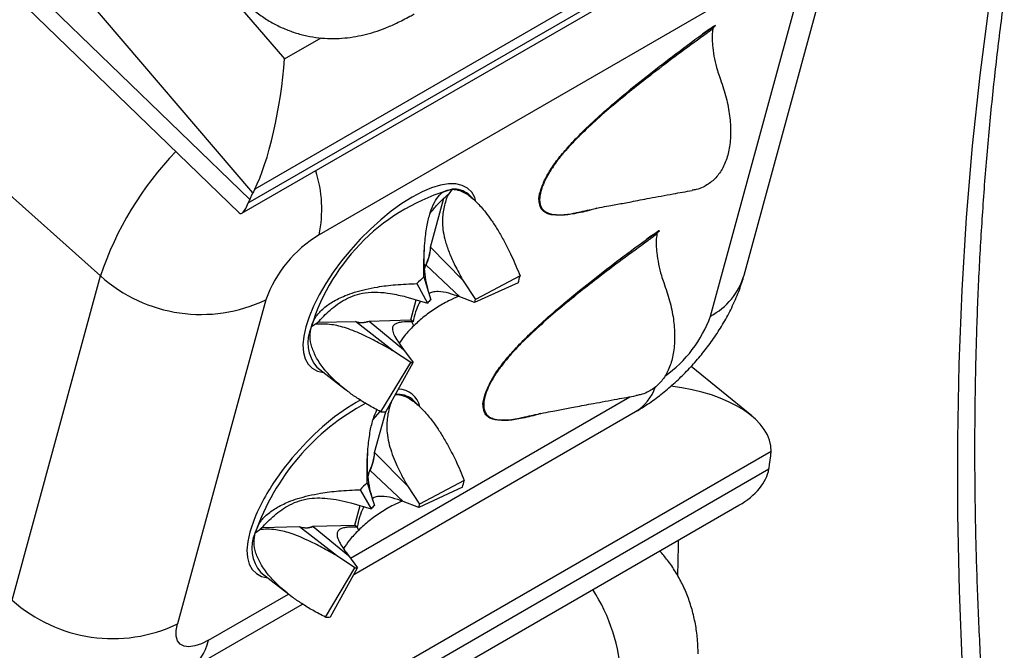
# Model space of a CAD drawing. Units: millimetres. Extents: x 0 to 420, y 0 to 297.
# Drawn here: x 35 to 41, y 83 to 87 of the extents above; entities that cross this region are included whole.
import ezdxf

# ---------------------------------------------------------------- set-up
doc = ezdxf.new("R2010")
doc.units = ezdxf.units.MM

msp = doc.modelspace()

# ---------------------------------------------------------------- linework, layer by layer
at = {"color": 7, "linetype": 'Continuous', "lineweight": 25}
for p, q in [((40.7998, 88.6118), (36.3823, 86.0616)), ((36.3419, 85.9748), (40.7594, 88.525)), ((36.302, 85.9094), (40.6481, 88.4184)), ((39.4666, 85.5202), (40.0235, 87.5624)), ((34.6444, 87.4988), (36.2841, 85.9116)), ((39.6161, 87.4057), (36.7877, 85.7729)), ((39.2547, 85.2614), (39.8116, 87.3035)), ((39.2045, 87.0389), (39.2859, 87.0929)), ((39.2859, 87.0929), (39.2821, 87.0916)), ((35.4108, 85.5146), (34.3874, 86.427)), ((36.3512, 85.9962), (36.3711, 86.0391)), ((37.6277, 86.0616), (37.5957, 86.018)), ((37.5989, 86.0274), (37.5957, 86.018)), ((37.7861, 85.9742), (37.7386, 86.0222)), ((37.491, 85.6952), (37.5754, 86.0046)), ((38.8518, 85.7455), (38.9331, 85.7995)), ((38.9331, 85.7995), (38.9294, 85.7982)), ((37.491, 85.6952), (37.4924, 85.6938)), ((37.4924, 85.6938), (37.6926, 85.4909)), ((37.454, 85.5594), (37.4608, 85.5843)), ((37.4622, 85.583), (37.4608, 85.5843)), ((37.6758, 85.3823), (37.4622, 85.583)), ((34.8539, 83.4724), (35.4108, 85.5146)), ((37.4048, 85.4665), (37.4713, 85.3442)), ((37.4493, 85.5099), (37.492, 85.3644)), ((37.6926, 85.4909), (37.7734, 85.3668)), ((38.0428, 85.4721), (37.7678, 85.3468)), ((38.055, 85.5152), (37.7734, 85.3668)), ((36.4529, 85.3646), (35.896, 83.3224)), ((37.3357, 85.3836), (37.4713, 85.3442)), ((37.3662, 85.2374), (37.4009, 85.3646)), ((37.7678, 85.3468), (37.6758, 85.3824)), ((36.7396, 85.1955), (36.7778, 85.2205)), ((36.7681, 85.21), (36.7778, 85.2205)), ((36.7799, 85.2226), (37.0168, 85.2286)), ((37.0184, 85.2274), (37.0168, 85.2286)), ((37.2561, 85.0414), (37.0184, 85.2274)), ((37.1015, 85.2307), (37.3662, 85.2374)), ((37.1015, 85.2307), (37.103, 85.2295)), ((37.103, 85.2295), (37.3203, 85.0521)), ((37.3802, 85.2255), (37.3662, 85.2374)), ((37.3849, 85.2012), (37.3721, 85.2257)), ((37.3802, 85.2255), (37.3721, 85.2257)), ((37.3654, 84.969), (37.2561, 85.0414)), ((37.3203, 85.0521), (37.3804, 84.9691)), ((37.1769, 84.659), (37.3654, 84.969)), ((37.2092, 84.6593), (37.3804, 84.9691)), ((36.774, 84.9401), (36.9541, 84.7987)), ((39.5147, 84.6324), (39.1327, 84.9446)), ((37.4363, 84.6778), (37.3859, 84.7288)), ((37.0069, 83.6342), (38.7832, 84.6597)), ((37.129, 84.611), (37.1721, 84.6616)), ((37.1383, 84.4018), (37.2085, 84.6592)), ((39.637, 84.4092), (35.2195, 81.8591)), ((37.1383, 84.4018), (37.1397, 84.4004)), ((37.1397, 84.4004), (37.3449, 84.1925)), ((39.6279, 84.3271), (39.6346, 84.3817)), ((35.206, 81.7483), (39.6235, 84.2985)), ((37.0967, 84.2493), (37.1081, 84.2909)), ((37.1095, 84.2896), (37.1081, 84.2909)), ((37.318, 84.0937), (37.1095, 84.2896)), ((37.7035, 84.2269), (37.4213, 84.0758)), ((37.0467, 84.1677), (37.1161, 84.0483)), ((37.0911, 84.2114), (37.1367, 84.0686)), ((37.3449, 84.1925), (37.4213, 84.0758)), ((37.6918, 84.1841), (37.4158, 84.0559)), ((37.4158, 84.0559), (37.318, 84.0938)), ((35.1943, 81.6222), (39.4342, 84.0699)), ((36.9885, 84.0854), (37.1161, 84.0483)), ((37.0135, 83.944), (37.0474, 84.0683)), ((36.3853, 83.8967), (36.4153, 83.9166)), ((36.428, 83.9292), (36.6641, 83.9352)), ((36.6657, 83.934), (36.6641, 83.9352)), ((36.8977, 83.7524), (36.6657, 83.934)), ((36.7488, 83.9373), (37.0135, 83.944)), ((36.7488, 83.9373), (36.7502, 83.9361)), ((36.7502, 83.9361), (36.973, 83.7543)), ((37.0274, 83.9321), (37.0135, 83.944)), ((37.0378, 83.9133), (37.0274, 83.9321)), ((37.0144, 83.6755), (36.8977, 83.7524)), ((36.973, 83.7543), (37.0296, 83.6759)), ((36.8279, 83.3654), (37.0144, 83.6755)), ((36.8606, 83.3662), (37.0296, 83.6759)), ((36.4213, 83.6467), (36.5967, 83.509)), ((35.9547, 83.0268), (36.6835, 83.4475))]:
    msp.add_line(p, q, dxfattribs=at)
at = {"color": 8, "linetype": 'Continuous', "lineweight": 25}
for p, q in [((35.33, 88.3342), (36.5708, 86.8822)), ((36.3711, 86.0391), (34.8307, 87.8417)), ((34.6939, 87.6004), (36.3512, 85.9962)), ((36.5708, 86.8822), (36.8009, 87.0151)), ((38.2681, 85.8998), (38.251, 85.9008)), ((36.9859, 83.7365), (38.7474, 84.7534)), ((37.9154, 84.6064), (37.8983, 84.6074)), ((36.0915, 83.2202), (36.5946, 83.5106))]:
    msp.add_line(p, q, dxfattribs=at)
at = {"color": 8, "linetype": 'Continuous', "lineweight": 25, "flags": 128}
for points in [[(40.8433, 83.0431), (40.8236, 83.5302), (40.8134, 84.0121), (40.813, 84.4886), (40.8221, 84.9594), (40.841, 85.4243), (40.8694, 85.8829), (40.9074, 86.3352), (40.9551, 86.7807), (41.0123, 87.2193), (41.079, 87.6507), (41.1552, 88.0747), (41.2409, 88.4911), (41.336, 88.8996), (41.4405, 89.3), (41.5542, 89.6921), (41.6772, 90.0757), (41.8094, 90.4505), (41.8705, 90.613)], [(37.7768, 85.9836), (37.7689, 86.0088), (37.7502, 86.0424), (37.7239, 86.0681), (37.6905, 86.0856), (37.6505, 86.0945), (37.6044, 86.0948), (37.5529, 86.0864), (37.4968, 86.0694), (37.4368, 86.0442), (37.3739, 86.011), (37.3089, 85.9704), (37.2429, 85.9229), (37.1768, 85.8692), (37.1115, 85.8102), (37.048, 85.7467), (36.9872, 85.6796), (36.93, 85.6098), (36.8773, 85.5385), (36.8298, 85.4666), (36.7882, 85.3952), (36.7531, 85.3254), (36.725, 85.2581), (36.7043, 85.1943)], [(36.7043, 85.1943), (36.6914, 85.135), (36.6864, 85.081), (36.6894, 85.0331), (36.7004, 84.9921), (36.7191, 84.9584), (36.7454, 84.9327), (36.7788, 84.9153), (36.8167, 84.9066)], [(36.3516, 83.9009), (36.3387, 83.8416), (36.3337, 83.7876), (36.3367, 83.7397), (36.3477, 83.6987), (36.3664, 83.6651), (36.3927, 83.6393), (36.4261, 83.6219), (36.464, 83.6132)], [(39.0519, 83.8492), (39.0511, 83.8172), (39.0472, 83.623)]]:
    msp.add_lwpolyline(points, dxfattribs=at)
at = {"color": 7, "linetype": 'Continuous', "lineweight": 25, "flags": 128}
for points in [[(37.7285, 86.0313), (37.7369, 86.0239), (37.7386, 86.0222)], [(37.3751, 84.7385), (37.3818, 84.7327), (37.3859, 84.7288)], [(36.0915, 83.2202), (36.0465, 83.1975), (36.005, 83.1832), (35.9682, 83.1779), (35.9373, 83.1815), (35.9132, 83.1941), (35.8967, 83.2153), (35.8881, 83.2443), (35.8879, 83.2804), (35.896, 83.3224)]]:
    msp.add_lwpolyline(points, dxfattribs=at)
at = {"color": 8, "linetype": 'Continuous', "lineweight": 25}
for centre, radius, start, end in [((37.3755, 84.8621), 2.0702, 136.07047, 161.62754), ((36.032, 85.9368), 0.7732, 347.76126, 18.15211), ((37.6367, 85.9085), 0.1533, 53.22365, 93.33349), ((39.0523, 85.6431), 0.4321, 297.9323, 343.47598), ((38.5175, 85.5241), 0.7826, 305.13055, 340.38154), ((36.9547, 85.0945), 0.2377, 154.84783, 220.50984), ((37.2854, 84.66), 0.1419, 12.26828, 88.8567), ((38.628, 84.9115), 0.2958, 301.63337, 340.76796), ((37.785, 83.4071), 1.4828, 118.23201, 160.71992), ((37.6445, 83.6425), 1.2426, 118.50093, 130.6418), ((37.2828, 84.6123), 0.1563, 53.84827, 94.37203), ((37.3924, 83.5867), 1.0871, 147.15691, 163.20297), ((36.5973, 83.7996), 0.2332, 155.38058, 220.98), ((37.5753, 82.9329), 1.117, 2.48026, 32.83521), ((35.7962, 83.2841), 0.3021, 301.45589, 347.79425)]:
    msp.add_arc(centre, radius, start, end, dxfattribs=at)
at = {"color": 7, "linetype": 'Continuous', "lineweight": 25}
for centre, radius, start, end in [((37.9755, 84.8165), 1.2927, 105.60369, 162.95016), ((37.1879, 85.1034), 0.78, 120.8691, 160.43867), ((37.1919, 85.7172), 0.2999, 333.69602, 355.79583), ((37.1934, 85.7158), 0.2998, 333.70343, 355.78842), ((36.0446, 86.2227), 0.9503, 228.1677, 295.44564), ((38.5867, 84.2989), 1.6614, 133.2048, 135.34905), ((37.4508, 85.6625), 0.6219, 342.17591, 346.30497), ((38.0205, 84.8016), 0.772, 133.2048, 135.34905), ((37.4927, 85.4353), 0.289, 342.17591, 346.30497), ((37.0563, 85.3445), 0.1225, 251.2218, 291.67788), ((37.0578, 85.3433), 0.1224, 251.23517, 291.6645), ((37.3719, 85.0776), 0.1088, 266.53853, 274.45977), ((37.191, 84.8927), 0.2342, 266.53853, 274.45977), ((37.9835, 83.2256), 1.7797, 130.18043, 147.70984), ((36.8392, 84.4238), 0.2999, 333.69602, 355.79583), ((36.8407, 84.4224), 0.2998, 333.70343, 355.78842), ((37.1139, 84.3647), 0.6055, 342.64424, 346.84762), ((38.2393, 83.0001), 1.669, 133.46787, 135.60562), ((37.6702, 83.5057), 0.7756, 133.46787, 135.60562), ((37.1473, 84.1398), 0.2814, 342.64424, 346.84762), ((36.7036, 84.0511), 0.1225, 251.2218, 291.67788), ((36.7051, 84.0499), 0.1224, 251.23517, 291.6645), ((37.0192, 83.7879), 0.1125, 267.57698, 275.32269), ((35.4872, 84.1769), 0.9473, 228.04806, 295.56528), ((36.8382, 83.6073), 0.2422, 267.57698, 275.32269)]:
    msp.add_arc(centre, radius, start, end, dxfattribs=at)
for centre, major_axis, ratio, start_param, end_param in [((36.4093, 86.6122), (0.1086, 0.6323), 0.198896, 3.690673, 5.187402), ((36.7247, 86.2432), (0.3647, 0.3428), 0.307005, 2.414105, 2.488173), ((36.3689, 86.5254), (0.0763, 0.6182), 0.138806, 3.037254, 3.63113), ((36.7047, 86.2003), (0.3647, 0.3428), 0.307005, 2.488173, 2.562241), ((38.9339, 84.4614), (0.7028, -0.057), 0.515494, 0.013286, 1.510015), ((39.281, 84.1776), (0.2943, 0.405), 0.497169, 5.552918, 5.626985), ((38.9204, 84.3506), (0.7068, -0.017), 0.560718, 5.539631, 6.194095), ((39.2743, 84.123), (0.2943, 0.405), 0.497169, 5.47885, 5.552918)]:
    msp.add_ellipse(centre, major_axis=major_axis, ratio=ratio, start_param=start_param, end_param=end_param, dxfattribs=at)
for points, knots in [([(58.3015, 53.9405), (58.2487, 53.972), (58.0799, 54.0724), (57.7953, 54.2503), (57.4478, 54.4737), (57.1007, 54.7053), (56.754, 54.9444), (56.4079, 55.1911), (56.0626, 55.4453), (55.7182, 55.7068), (55.3748, 55.9755), (55.0326, 56.2514), (54.6917, 56.5344), (54.3523, 56.8243), (54.0144, 57.121), (53.6783, 57.4244), (53.344, 57.7344), (53.0117, 58.0509), (52.6815, 58.3737), (52.3536, 58.7028), (52.028, 59.0379), (51.705, 59.379), (51.3847, 59.726), (51.0671, 60.0786), (50.7524, 60.4367), (50.4408, 60.8003), (50.1323, 61.1691), (49.8271, 61.5431), (49.5253, 61.922), (49.227, 62.3058), (48.9324, 62.6942), (48.6415, 63.0871), (48.3545, 63.4844), (48.0716, 63.8859), (47.7927, 64.2915), (47.518, 64.7009), (47.2477, 65.114), (46.9817, 65.5307), (46.7204, 65.9508), (46.4637, 66.3742), (46.2117, 66.8006), (45.9646, 67.2298), (45.7224, 67.6618), (45.4852, 68.0964), (45.2532, 68.5333), (45.0265, 68.9724), (44.805, 69.4135), (44.589, 69.8565), (44.3784, 70.3012), (44.1734, 70.7473), (43.9741, 71.1948), (43.7805, 71.6434), (43.5927, 72.093), (43.4108, 72.5434), (43.2348, 72.9944), (43.0649, 73.4458), (42.901, 73.8974), (42.7433, 74.3491), (42.5919, 74.8007), (42.4467, 75.252), (42.3078, 75.7028), (42.1753, 76.1529), (42.0492, 76.6023), (41.9296, 77.0506), (41.8166, 77.4977), (41.7101, 77.9434), (41.6102, 78.3876), (41.5169, 78.8301), (41.4303, 79.2706), (41.3505, 79.7091), (41.2774, 80.1453), (41.211, 80.5791), (41.1514, 81.0103), (41.0986, 81.4388), (41.0527, 81.8642), (41.0136, 82.2866), (40.9813, 82.7057), (40.9559, 83.1213), (40.9373, 83.5333), (40.9257, 83.9416), (40.9208, 84.3459), (40.9229, 84.7461), (40.9317, 85.1421), (40.9475, 85.5336), (40.97, 85.9206), (40.9994, 86.3029), (41.0356, 86.6803), (41.0785, 87.0527), (41.1282, 87.42), (41.1847, 87.7819), (41.2478, 88.1384), (41.3176, 88.4894), (41.3941, 88.8347), (41.4771, 89.1741), (41.5668, 89.5076), (41.663, 89.835), (41.7655, 90.1563), (41.875, 90.4707), (41.959, 90.6992), (42.0083, 90.8207), (42.0169, 90.8418)], [0, 0, 0, 0, 0.00471, 0.015045, 0.02538, 0.035716, 0.046053, 0.05639, 0.066728, 0.077067, 0.087406, 0.097747, 0.108088, 0.11843, 0.128773, 0.139116, 0.14946, 0.159806, 0.170151, 0.180498, 0.190845, 0.201193, 0.211542, 0.221891, 0.232241, 0.242591, 0.252942, 0.263294, 0.273646, 0.283998, 0.294351, 0.304704, 0.315057, 0.325411, 0.335765, 0.34612, 0.356474, 0.366829, 0.377184, 0.387539, 0.397894, 0.408249, 0.418604, 0.428959, 0.439313, 0.449668, 0.460023, 0.470377, 0.480731, 0.491085, 0.501439, 0.511792, 0.522145, 0.532498, 0.54285, 0.553202, 0.563553, 0.573904, 0.584254, 0.594603, 0.604952, 0.6153, 0.625648, 0.635994, 0.64634, 0.656686, 0.66703, 0.677374, 0.687717, 0.698059, 0.7084, 0.71874, 0.72908, 0.739418, 0.749756, 0.760093, 0.770429, 0.780764, 0.791099, 0.801433, 0.811766, 0.822099, 0.832431, 0.842763, 0.853094, 0.863426, 0.873757, 0.884089, 0.894421, 0.904753, 0.915087, 0.925421, 0.935757, 0.946095, 0.956435, 0.966777, 0.977123, 0.987471, 0.997824, 1, 1, 1, 1]), ([(49.6497, 49.7808), (49.5888, 49.8203), (49.4121, 49.9349), (49.1199, 50.1306), (48.7733, 50.3702), (48.4272, 50.6175), (48.082, 50.8722), (47.7377, 51.1342), (47.3944, 51.4035), (47.0523, 51.6799), (46.7115, 51.9634), (46.3721, 52.2538), (46.0344, 52.551), (45.6984, 52.855), (45.3642, 53.1655), (45.0321, 53.4824), (44.7021, 53.8057), (44.3743, 54.1352), (44.049, 54.4708), (43.7262, 54.8123), (43.406, 55.1597), (43.0886, 55.5127), (42.7742, 55.8713), (42.4628, 56.2353), (42.1545, 56.6045), (41.8496, 56.9788), (41.548, 57.3581), (41.25, 57.7422), (40.9557, 58.131), (40.6651, 58.5242), (40.3784, 58.9218), (40.0957, 59.3236), (39.8171, 59.7295), (39.5428, 60.1392), (39.2728, 60.5526), (39.0072, 60.9696), (38.7462, 61.3899), (38.4898, 61.8135), (38.2382, 62.2401), (37.9914, 62.6696), (37.7496, 63.1018), (37.5129, 63.5365), (37.2812, 63.9736), (37.0549, 64.4128), (36.8338, 64.8541), (36.6182, 65.2972), (36.408, 65.742), (36.2034, 66.1883), (36.0045, 66.6359), (35.8114, 67.0846), (35.624, 67.5342), (35.4425, 67.9846), (35.267, 68.4356), (35.0975, 68.887), (34.9341, 69.3387), (34.7769, 69.7904), (34.6259, 70.242), (34.4812, 70.6932), (34.3427, 71.144), (34.2107, 71.5941), (34.0851, 72.0434), (33.966, 72.4916), (33.8535, 72.9386), (33.7474, 73.3842), (33.648, 73.8283), (33.5553, 74.2706), (33.4692, 74.711), (33.3899, 75.1494), (33.3172, 75.5854), (33.2514, 76.019), (33.1923, 76.45), (33.14, 76.8782), (33.0946, 77.3035), (33.056, 77.7256), (33.0242, 78.1444), (32.9993, 78.5598), (32.9813, 78.9715), (32.9701, 79.3795), (32.9658, 79.7835), (32.9683, 80.1834), (32.9777, 80.579), (32.994, 80.9703), (33.017, 81.3569), (33.0469, 81.7388), (33.0836, 82.1159), (33.127, 82.4879), (33.1772, 82.8548), (33.2342, 83.2163), (33.2978, 83.5724), (33.3681, 83.923), (33.4451, 84.2678), (33.5286, 84.6068), (33.6187, 84.9399), (33.7154, 85.2668), (33.8185, 85.5875), (33.9281, 85.902), (34.0441, 86.2099), (34.1665, 86.5114), (34.2951, 86.8061), (34.4301, 87.0941), (34.5712, 87.3753), (34.7186, 87.6495), (34.872, 87.9166), (35.0315, 88.1765), (35.1971, 88.4292), (35.3686, 88.6746), (35.546, 88.9125), (35.7293, 89.1429), (35.9184, 89.3656), (36.1132, 89.5807), (36.3137, 89.7879), (36.5198, 89.9873), (36.7315, 90.1787), (36.9486, 90.3622), (37.1713, 90.537), (37.3529, 90.6719), (37.462, 90.7455), (37.4932, 90.7665)], [0, 0, 0, 0, 0.0046038, 0.0133617, 0.0221202, 0.0308794, 0.0396392, 0.0483996, 0.0571607, 0.0659225, 0.0746849, 0.083448, 0.0922118, 0.1009763, 0.1097414, 0.1185072, 0.1272737, 0.1360407, 0.1448083, 0.1535765, 0.1623453, 0.1711146, 0.1798844, 0.1886547, 0.1974254, 0.2061966, 0.2149682, 0.2237401, 0.2325124, 0.241285, 0.2500579, 0.258831, 0.2676044, 0.276378, 0.2851517, 0.2939256, 0.3026996, 0.3114737, 0.3202478, 0.329022, 0.3377962, 0.3465703, 0.3553443, 0.3641182, 0.372892, 0.3816657, 0.3904391, 0.3992124, 0.4079853, 0.416758, 0.4255304, 0.4343025, 0.4430741, 0.4518454, 0.4606163, 0.4693867, 0.4781566, 0.486926, 0.4956949, 0.5044632, 0.513231, 0.5219981, 0.5307646, 0.5395305, 0.5482957, 0.5570602, 0.565824, 0.5745871, 0.5833494, 0.5921111, 0.600872, 0.6096321, 0.6183916, 0.6271503, 0.6359084, 0.6446658, 0.6534225, 0.6621787, 0.6709343, 0.6796895, 0.6884443, 0.6971987, 0.705953, 0.7147072, 0.7234614, 0.7322157, 0.7409704, 0.7497256, 0.7584815, 0.7672384, 0.7759965, 0.7847562, 0.7935177, 0.8022813, 0.8110475, 0.8198166, 0.8285891, 0.8373654, 0.846146, 0.8549313, 0.8637218, 0.872518, 0.8813204, 0.8901294, 0.8989454, 0.9077688, 0.9165999, 0.925439, 0.9342862, 0.9431415, 0.9520048, 0.9608759, 0.9697545, 0.9786399, 0.9875316, 0.9964288, 1, 1, 1, 1]), ([(30.1172, 87.5822), (30.0947, 87.5217), (30.0298, 87.3473), (29.9277, 87.0542), (29.813, 86.7007), (29.7052, 86.341), (29.6042, 85.9752), (29.5101, 85.6036), (29.423, 85.2262), (29.3427, 84.8432), (29.2694, 84.4547), (29.2031, 84.0609), (29.1438, 83.6618), (29.0915, 83.2577), (29.0463, 82.8487), (29.0081, 82.4349), (28.9769, 82.0165), (28.9528, 81.5936), (28.9358, 81.1664), (28.9258, 80.735), (28.9229, 80.2996), (28.927, 79.8603), (28.9382, 79.4173), (28.9564, 78.9707), (28.9817, 78.5207), (29.014, 78.0675), (29.0533, 77.6111), (29.0995, 77.1518), (29.1527, 76.6897), (29.2129, 76.2249), (29.2799, 75.7576), (29.3539, 75.2881), (29.4347, 74.8164), (29.5223, 74.3426), (29.6168, 73.867), (29.718, 73.3898), (29.8259, 72.911), (29.9404, 72.4309), (30.0617, 71.9495), (30.1895, 71.4672), (30.3239, 70.9839), (30.4647, 70.5), (30.612, 70.0155), (30.7657, 69.5306), (30.9258, 69.0455), (31.0921, 68.5604), (31.2647, 68.0754), (31.4435, 67.5906), (31.6283, 67.1063), (31.8192, 66.6226), (32.0161, 66.1396), (32.2188, 65.6576), (32.4274, 65.1767), (32.6418, 64.697), (32.8619, 64.2188), (33.0876, 63.7421), (33.3188, 63.2672), (33.5555, 62.7941), (33.7976, 62.3232), (34.0449, 61.8544), (34.2975, 61.3881), (34.5552, 60.9242), (34.818, 60.4631), (35.0857, 60.0048), (35.3582, 59.5496), (35.6355, 59.0975), (35.9175, 58.6487), (36.2041, 58.2034), (36.4952, 57.7617), (36.7906, 57.3238), (37.0903, 56.8898), (37.3942, 56.4598), (37.7022, 56.0341), (38.0142, 55.6128), (38.33, 55.1959), (38.6496, 54.7837), (38.9728, 54.3763), (39.2996, 53.9738), (39.6298, 53.5764), (39.9634, 53.1841), (40.3002, 52.7972), (40.6401, 52.4158), (40.9701, 52.0536), (41.188, 51.8211), (41.2905, 51.7116)], [0, 0, 0, 0, 0.006502, 0.018763, 0.031028, 0.043298, 0.055574, 0.067853, 0.080137, 0.092424, 0.104714, 0.117007, 0.129301, 0.141598, 0.153895, 0.166194, 0.178493, 0.190793, 0.203094, 0.215394, 0.227694, 0.239994, 0.252293, 0.264592, 0.27689, 0.289187, 0.301483, 0.313779, 0.326074, 0.338367, 0.35066, 0.362951, 0.375242, 0.387532, 0.39982, 0.412108, 0.424394, 0.43668, 0.448964, 0.461248, 0.473531, 0.485813, 0.498094, 0.510374, 0.522653, 0.534932, 0.54721, 0.559487, 0.571763, 0.584039, 0.596315, 0.60859, 0.620864, 0.633138, 0.645412, 0.657685, 0.669958, 0.682231, 0.694503, 0.706775, 0.719047, 0.73132, 0.743592, 0.755864, 0.768136, 0.780408, 0.79268, 0.804952, 0.817225, 0.829497, 0.841771, 0.854044, 0.866318, 0.878592, 0.890866, 0.903141, 0.915417, 0.927693, 0.93997, 0.952248, 0.964526, 0.976805, 0.989084, 1, 1, 1, 1]), ([(36.2679, 87.3034), (36.2773, 87.2912), (36.3041, 87.2564), (36.356, 87.2063), (36.4213, 87.1537), (36.4907, 87.1098), (36.5627, 87.0741), (36.6364, 87.0465), (36.711, 87.0269), (36.7855, 87.0149), (36.8593, 87.0101), (36.9317, 87.0119), (37.0023, 87.0199), (37.0711, 87.0335), (37.1388, 87.0523), (37.2077, 87.0769), (37.2818, 87.1093), (37.3422, 87.1402), (37.3791, 87.1613), (37.3884, 87.1665)], [0, 0, 0, 0, 0.036033, 0.102974, 0.168413, 0.232476, 0.295259, 0.356839, 0.417284, 0.476665, 0.535074, 0.592649, 0.649633, 0.706523, 0.764341, 0.825135, 0.89274, 0.973119, 1, 1, 1, 1]), ([(39.2821, 87.0916), (39.2706, 87.0841), (39.2448, 87.067), (39.2189, 87.049), (39.2045, 87.0389)], [0, 0, 0, 0, 0.44404, 1, 1, 1, 1]), ([(39.2704, 87.0715), (39.2693, 87.0652), (39.2655, 87.0436), (39.2652, 87.0043), (39.2693, 86.9474), (39.2797, 86.8819), (39.2948, 86.8184), (39.3081, 86.7806), (39.3133, 86.766)], [0, 0, 0, 0, 0.0655275, 0.2244983, 0.3871833, 0.6155447, 0.8505447, 1, 1, 1, 1]), ([(39.2704, 87.0715), (39.2711, 87.0734), (39.2742, 87.0816), (39.2808, 87.088), (39.2859, 87.0929)], [0, 0, 0, 0, 0.223927, 1, 1, 1, 1]), ([(38.3717, 86.3432), (38.4011, 86.3741), (38.4655, 86.4415), (38.5755, 86.5422), (38.7046, 86.6533), (38.8537, 86.7738), (39.0226, 86.9046), (39.1416, 86.9925), (39.2045, 87.0389)], [0, 0, 0, 0, 0.111412, 0.243509, 0.397683, 0.574804, 0.775446, 1, 1, 1, 1]), ([(39.3133, 86.766), (39.3265, 86.728), (39.3533, 86.6509), (39.376, 86.5377), (39.3846, 86.4291), (39.3778, 86.3302), (39.356, 86.2419), (39.3199, 86.1692), (39.2708, 86.1116), (39.2177, 86.0773), (39.1726, 86.0599), (39.1482, 86.0562), (39.1394, 86.0549)], [0, 0, 0, 0, 0.110416, 0.223983, 0.334419, 0.448086, 0.558064, 0.671357, 0.77991, 0.891552, 0.961138, 1, 1, 1, 1]), ([(38.4312, 86.3992), (38.4296, 86.3976), (38.41, 86.3793), (38.3751, 86.3418), (38.3265, 86.2876), (38.2825, 86.232), (38.2432, 86.1745), (38.2127, 86.1198), (38.1907, 86.0686), (38.1842, 86.0398), (38.1809, 86.0252)], [0, 0, 0, 0, 0.013604, 0.164003, 0.305905, 0.450155, 0.592022, 0.738912, 0.867013, 1, 1, 1, 1]), ([(38.176, 85.9823), (38.1754, 85.9845), (38.1709, 86.0011), (38.1807, 86.0473), (38.2024, 86.1053), (38.2293, 86.1556), (38.2601, 86.2055), (38.3068, 86.2697), (38.3494, 86.3179), (38.3717, 86.3432)], [0, 0, 0, 0, 0.02984, 0.22189, 0.415409, 0.51216, 0.611222, 0.796247, 1, 1, 1, 1]), ([(37.4493, 85.5099), (37.4489, 85.5388), (37.448, 85.5939), (37.4505, 85.67), (37.4563, 85.751), (37.4676, 85.8334), (37.4871, 85.9142), (37.5128, 85.9783), (37.5451, 86.0254), (37.583, 86.0556), (37.613, 86.0596), (37.6277, 86.0616)], [0, 0, 0, 0, 0.10904, 0.208426, 0.29817, 0.438009, 0.562533, 0.682832, 0.792608, 0.898274, 1, 1, 1, 1]), ([(37.4876, 85.9089), (37.5027, 85.9278), (37.5365, 85.97), (37.5767, 86.007), (37.5989, 86.0274)], [0, 0, 0, 0, 0.44777, 1, 1, 1, 1]), ([(37.5957, 86.018), (37.5878, 85.9928), (37.572, 85.9417), (37.5634, 85.8649), (37.5697, 85.7922), (37.5844, 85.7269), (37.6099, 85.6555), (37.6466, 85.575), (37.6762, 85.5209), (37.6926, 85.4909)], [0, 0, 0, 0, 0.1819318, 0.3682023, 0.4713428, 0.5783728, 0.7059099, 0.8370635, 1, 1, 1, 1]), ([(37.6277, 86.0616), (37.6434, 86.0599), (37.6752, 86.0564), (37.7275, 86.027), (37.7823, 85.9807), (37.8313, 85.925), (37.8747, 85.8661), (37.9125, 85.808), (37.9558, 85.7329), (38.0052, 85.6356), (38.0376, 85.5573), (38.055, 85.5152)], [0, 0, 0, 0, 0.1017176, 0.2073856, 0.3171467, 0.4374543, 0.5188226, 0.6069126, 0.7019134, 0.8400955, 1, 1, 1, 1]), ([(38.3994, 85.9109), (38.4341, 85.9189), (38.4928, 85.9324), (38.5692, 85.9483), (38.6263, 85.9591), (38.6801, 85.9684), (38.7618, 85.9842), (38.8785, 86.0064), (39.0074, 86.0302), (39.0995, 86.0467), (39.1396, 86.0539)], [0, 0, 0, 0, 0.129521, 0.219008, 0.294409, 0.363071, 0.490093, 0.650615, 0.847921, 1, 1, 1, 1]), ([(38.2262, 85.9142), (38.2356, 85.9105), (38.255, 85.9029), (38.3047, 85.8993), (38.364, 85.9035), (38.4142, 85.9144), (38.4333, 85.9186)], [0, 0, 0, 0, 0.176183, 0.365079, 0.758507, 1, 1, 1, 1]), ([(38.5364, 85.9412), (38.5253, 85.9378), (38.4774, 85.9231), (38.4025, 85.9072), (38.3224, 85.8946), (38.2831, 85.8984), (38.2681, 85.8998)], [0, 0, 0, 0, 0.112444, 0.484819, 0.803874, 1, 1, 1, 1]), ([(38.9294, 85.7982), (38.9179, 85.7907), (38.8921, 85.7737), (38.8662, 85.7556), (38.8518, 85.7455)], [0, 0, 0, 0, 0.44404, 1, 1, 1, 1]), ([(38.9177, 85.7781), (38.9166, 85.7718), (38.9128, 85.7502), (38.9125, 85.7109), (38.9166, 85.654), (38.927, 85.5885), (38.942, 85.525), (38.9554, 85.4872), (38.9606, 85.4726)], [0, 0, 0, 0, 0.065528, 0.224498, 0.387183, 0.615545, 0.850545, 1, 1, 1, 1]), ([(38.9177, 85.7781), (38.9184, 85.78), (38.9215, 85.7882), (38.928, 85.7946), (38.9331, 85.7995)], [0, 0, 0, 0, 0.2239267, 1, 1, 1, 1]), ([(38.019, 85.0498), (38.0484, 85.0807), (38.1127, 85.1482), (38.2228, 85.2488), (38.3519, 85.3599), (38.501, 85.4805), (38.6699, 85.6112), (38.7889, 85.6991), (38.8518, 85.7455)], [0, 0, 0, 0, 0.111412, 0.243509, 0.397683, 0.574804, 0.775446, 1, 1, 1, 1]), ([(37.4812, 85.4012), (37.4701, 85.4478), (37.4477, 85.5417), (37.4509, 85.6445), (37.4526, 85.6963)], [0, 0, 0, 0, 0.496386, 1, 1, 1, 1]), ([(38.7832, 84.6597), (38.8013, 84.6705), (38.8489, 84.699), (38.9226, 84.751), (39.003, 84.8161), (39.0784, 84.8861), (39.1489, 84.9601), (39.2148, 85.0382), (39.2761, 85.1209), (39.333, 85.2089), (39.3849, 85.3036), (39.428, 85.4002), (39.4535, 85.4737), (39.4645, 85.5127), (39.4666, 85.5202)], [0, 0, 0, 0, 0.057423, 0.1506, 0.242246, 0.332236, 0.420976, 0.5096, 0.599292, 0.691369, 0.787561, 0.889374, 0.978659, 1, 1, 1, 1]), ([(36.7396, 85.1955), (36.7471, 85.2153), (36.7626, 85.2556), (36.8094, 85.3081), (36.8728, 85.3543), (36.9426, 85.3881), (37.0132, 85.4129), (37.0809, 85.4311), (37.1665, 85.448), (37.2748, 85.4618), (37.3594, 85.4649), (37.4048, 85.4665)], [0, 0, 0, 0, 0.101712, 0.2073858, 0.3171468, 0.4374544, 0.5188227, 0.6069127, 0.7019135, 0.8400955, 1, 1, 1, 1]), ([(38.9606, 85.4726), (38.9738, 85.4346), (39.0006, 85.3575), (39.0233, 85.2443), (39.0318, 85.1358), (39.0251, 85.0368), (39.0033, 84.9485), (38.9671, 84.8758), (38.9181, 84.8182), (38.8649, 84.7839), (38.8199, 84.7665), (38.7954, 84.7628), (38.7867, 84.7615)], [0, 0, 0, 0, 0.110416, 0.223983, 0.334419, 0.448086, 0.558064, 0.671357, 0.77991, 0.891552, 0.961138, 1, 1, 1, 1]), ([(36.7778, 85.2205), (36.8039, 85.2478), (36.8433, 85.2889), (36.9034, 85.337), (36.9547, 85.3697), (37.0135, 85.3954), (37.0827, 85.4113), (37.1589, 85.4142), (37.2452, 85.4051), (37.3034, 85.3912), (37.3356, 85.3835)], [0, 0, 0, 0, 0.18187, 0.274535, 0.368416, 0.471521, 0.578515, 0.706009, 0.837119, 1, 1, 1, 1]), ([(37.6758, 85.3823), (37.6525, 85.3908), (37.6057, 85.4079), (37.5474, 85.4174), (37.5053, 85.4153), (37.4877, 85.4071), (37.4806, 85.4039)], [0, 0, 0, 0, 0.332954, 0.67072, 0.869299, 1, 1, 1, 1]), ([(37.4284, 85.3567), (37.4252, 85.3522), (37.4116, 85.333), (37.3958, 85.2882), (37.3854, 85.2465), (37.3802, 85.2255)], [0, 0, 0, 0, 0.1310255, 0.562483, 1, 1, 1, 1]), ([(37.6656, 85.3857), (37.6454, 85.3769), (37.5991, 85.3566), (37.5263, 85.3141), (37.4509, 85.2616), (37.4066, 85.2211), (37.3849, 85.2012)], [0, 0, 0, 0, 0.212455, 0.485035, 0.74741, 1, 1, 1, 1]), ([(37.2561, 85.0414), (37.2253, 85.0589), (37.1634, 85.0941), (37.0818, 85.1359), (37.0134, 85.1664), (36.9601, 85.1863), (36.9107, 85.2003), (36.8614, 85.2093), (36.8135, 85.2125), (36.7833, 85.2108), (36.7681, 85.21)], [0, 0, 0, 0, 0.162861, 0.328076, 0.425208, 0.524888, 0.622171, 0.722381, 0.860223, 1, 1, 1, 1]), ([(37.3721, 85.2257), (37.3514, 85.2259), (37.3202, 85.2261), (37.2861, 85.2204), (37.2649, 85.2119), (37.2515, 85.1972), (37.2491, 85.1738), (37.2601, 85.142), (37.2841, 85.1006), (37.3074, 85.0694), (37.3203, 85.0521)], [0, 0, 0, 0, 0.18187, 0.274535, 0.368416, 0.471521, 0.578515, 0.706009, 0.837119, 1, 1, 1, 1]), ([(37.1769, 84.659), (37.1501, 84.6731), (37.099, 84.7001), (37.0301, 84.7432), (36.9579, 84.7941), (36.8867, 84.8538), (36.8202, 84.9247), (36.7714, 84.995), (36.7408, 85.065), (36.7279, 85.1326), (36.7357, 85.1748), (36.7396, 85.1955)], [0, 0, 0, 0, 0.10904, 0.208426, 0.29817, 0.438009, 0.562533, 0.682832, 0.792608, 0.89828, 1, 1, 1, 1]), ([(37.3849, 85.2012), (37.3646, 85.1803), (37.3294, 85.1443), (37.3035, 85.1067), (37.2925, 85.0908)], [0, 0, 0, 0, 0.578111, 1, 1, 1, 1]), ([(38.0785, 85.1058), (38.0768, 85.1043), (38.0573, 85.0859), (38.0223, 85.0484), (37.9738, 84.9942), (37.9298, 84.9386), (37.8904, 84.8812), (37.86, 84.8265), (37.838, 84.7752), (37.8315, 84.7465), (37.8282, 84.7318)], [0, 0, 0, 0, 0.013604, 0.164003, 0.305905, 0.450155, 0.592022, 0.738912, 0.867013, 1, 1, 1, 1]), ([(37.8233, 84.6889), (37.8227, 84.6911), (37.8182, 84.7077), (37.828, 84.7539), (37.8497, 84.8119), (37.8766, 84.8622), (37.9074, 84.9121), (37.9541, 84.9763), (37.9967, 85.0245), (38.019, 85.0498)], [0, 0, 0, 0, 0.02984, 0.22189, 0.415409, 0.51216, 0.611222, 0.796247, 1, 1, 1, 1]), ([(37.2416, 84.7179), (37.2355, 84.6979), (37.2214, 84.6521), (37.2127, 84.5823), (37.2172, 84.511), (37.2292, 84.4512), (37.2488, 84.39), (37.2752, 84.3264), (37.3074, 84.2602), (37.3324, 84.2151), (37.3449, 84.1925)], [0, 0, 0, 0, 0.145222, 0.332412, 0.43582, 0.542882, 0.646253, 0.751946, 0.875484, 1, 1, 1, 1]), ([(37.2709, 84.7681), (37.2867, 84.7667), (37.319, 84.7637), (37.3718, 84.7351), (37.4272, 84.6895), (37.4769, 84.6344), (37.5208, 84.5761), (37.5591, 84.5184), (37.6029, 84.4437), (37.653, 84.3469), (37.6859, 84.2688), (37.7035, 84.2269)], [0, 0, 0, 0, 0.101718, 0.207386, 0.317147, 0.437454, 0.518823, 0.606913, 0.701913, 0.840095, 1, 1, 1, 1]), ([(38.0467, 84.6176), (38.0814, 84.6255), (38.1401, 84.639), (38.2165, 84.6549), (38.2735, 84.6657), (38.3273, 84.675), (38.4091, 84.6908), (38.5258, 84.713), (38.6547, 84.7369), (38.7468, 84.7533), (38.7869, 84.7605)], [0, 0, 0, 0, 0.129521, 0.219008, 0.294409, 0.363071, 0.490093, 0.650615, 0.847921, 1, 1, 1, 1]), ([(37.0911, 84.2114), (37.0906, 84.2404), (37.0897, 84.2957), (37.0922, 84.372), (37.0979, 84.4535), (37.1094, 84.536), (37.1274, 84.6148), (37.145, 84.6542), (37.153, 84.672)], [0, 0, 0, 0, 0.164146, 0.313759, 0.448856, 0.659365, 0.84682, 1, 1, 1, 1]), ([(37.8735, 84.6209), (37.8829, 84.6172), (37.9023, 84.6095), (37.9519, 84.6059), (38.0113, 84.6102), (38.0615, 84.6211), (38.0806, 84.6252)], [0, 0, 0, 0, 0.1761827, 0.3650795, 0.7585066, 1, 1, 1, 1]), ([(38.1836, 84.6479), (38.1725, 84.6444), (38.1247, 84.6298), (38.0498, 84.6138), (37.9697, 84.6012), (37.9304, 84.605), (37.9154, 84.6064)], [0, 0, 0, 0, 0.1124444, 0.4848188, 0.8038745, 1, 1, 1, 1]), ([(37.1267, 84.0999), (37.1142, 84.1491), (37.0894, 84.2468), (37.0932, 84.3564), (37.0951, 84.4108)], [0, 0, 0, 0, 0.503366, 1, 1, 1, 1]), ([(36.3853, 83.8967), (36.3927, 83.9164), (36.4077, 83.9564), (36.4539, 84.0087), (36.5167, 84.0547), (36.586, 84.0885), (36.6562, 84.1133), (36.7237, 84.1316), (36.8089, 84.1486), (36.9169, 84.1626), (37.0014, 84.166), (37.0467, 84.1677)], [0, 0, 0, 0, 0.101712, 0.207386, 0.317147, 0.437454, 0.518823, 0.606913, 0.701913, 0.840096, 1, 1, 1, 1]), ([(36.4153, 83.9166), (36.4414, 83.9439), (36.4807, 83.985), (36.54, 84.0337), (36.5904, 84.0672), (36.648, 84.0944), (36.7113, 84.1113), (36.7765, 84.1172), (36.8445, 84.1141), (36.9156, 84.1034), (36.9641, 84.0914), (36.9885, 84.0854)], [0, 0, 0, 0, 0.176656, 0.266416, 0.357181, 0.456752, 0.559842, 0.659378, 0.761149, 0.880104, 1, 1, 1, 1]), ([(37.3115, 84.0959), (37.2932, 84.0878), (37.2491, 84.0684), (37.1786, 84.0268), (37.1036, 83.9741), (37.0595, 83.9333), (37.0378, 83.9133)], [0, 0, 0, 0, 0.196174, 0.47439, 0.742188, 1, 1, 1, 1]), ([(37.318, 84.0937), (37.295, 84.102), (37.2487, 84.1186), (37.1913, 84.1276), (37.1494, 84.1248), (37.1316, 84.1162), (37.1242, 84.1126)], [0, 0, 0, 0, 0.329928, 0.664767, 0.860748, 1, 1, 1, 1]), ([(37.0718, 84.0612), (37.0698, 84.0583), (37.0574, 84.0401), (37.0428, 83.9962), (37.0326, 83.9536), (37.0274, 83.9321)], [0, 0, 0, 0, 0.087076, 0.540303, 1, 1, 1, 1]), ([(36.8977, 83.7524), (36.8673, 83.7697), (36.806, 83.8044), (36.7254, 83.8456), (36.658, 83.8753), (36.6057, 83.8947), (36.5573, 83.9082), (36.5086, 83.9169), (36.4608, 83.9196), (36.4306, 83.9176), (36.4153, 83.9166)], [0, 0, 0, 0, 0.1619338, 0.3262782, 0.4224684, 0.5212058, 0.6175401, 0.7167457, 0.8573691, 1, 1, 1, 1]), ([(37.0274, 83.9321), (37.0067, 83.9323), (36.9755, 83.9326), (36.9408, 83.9274), (36.9186, 83.9197), (36.9036, 83.9061), (36.8993, 83.8857), (36.9054, 83.8599), (36.9205, 83.829), (36.9432, 83.7936), (36.9631, 83.7675), (36.973, 83.7543)], [0, 0, 0, 0, 0.176656, 0.266416, 0.357181, 0.456752, 0.559842, 0.659378, 0.761149, 0.880104, 1, 1, 1, 1]), ([(37.0378, 83.9133), (37.0175, 83.8923), (36.9809, 83.8543), (36.9539, 83.8147), (36.9419, 83.797)], [0, 0, 0, 0, 0.552894, 1, 1, 1, 1]), ([(36.8279, 83.3654), (36.8011, 83.3793), (36.7497, 83.4059), (36.6804, 83.4485), (36.6078, 83.4988), (36.536, 83.5579), (36.4688, 83.6281), (36.4193, 83.6978), (36.388, 83.7671), (36.3743, 83.8342), (36.3817, 83.8762), (36.3853, 83.8967)], [0, 0, 0, 0, 0.10904, 0.2084265, 0.2981696, 0.4380086, 0.5625328, 0.6828319, 0.7926081, 0.8982798, 1, 1, 1, 1]), ([(39.1771, 83.1339), (39.1764, 83.1616), (39.1749, 83.2209), (39.1633, 83.3105), (39.1433, 83.4015), (39.1152, 83.4888), (39.0795, 83.572), (39.036, 83.6504), (38.9885, 83.7212), (38.9518, 83.7625), (38.9348, 83.7816)], [0, 0, 0, 0, 0.117485, 0.251666, 0.383284, 0.512735, 0.64043, 0.766758, 0.892052, 1, 1, 1, 1])]:
    msp.add_open_spline(points, degree=3, knots=knots, dxfattribs=at)
at = {"color": 8, "linetype": 'Continuous', "lineweight": 25}
for points, knots in [([(39.2704, 87.0715), (39.2511, 87.0576), (39.1783, 87.0053), (39.0517, 86.9126), (38.9056, 86.8022), (38.7744, 86.6995), (38.658, 86.6043), (38.5426, 86.5061), (38.4679, 86.4344), (38.4312, 86.3992)], [0, 0, 0, 0, 0.069006, 0.259761, 0.450703, 0.588349, 0.726227, 0.865489, 1, 1, 1, 1]), ([(38.1809, 86.0252), (38.1795, 86.0137), (38.1767, 85.9904), (38.1814, 85.9619), (38.1923, 85.9386), (38.2069, 85.9248), (38.2183, 85.9166), (38.2244, 85.9148), (38.2262, 85.9142)], [0, 0, 0, 0, 0.205125, 0.415967, 0.628295, 0.845282, 0.95254, 1, 1, 1, 1]), ([(38.251, 85.9008), (38.2411, 85.9034), (38.222, 85.9084), (38.2001, 85.9231), (38.1816, 85.9447), (38.178, 85.9685), (38.176, 85.9823)], [0, 0, 0, 0, 0.248657, 0.480726, 0.699944, 1, 1, 1, 1]), ([(38.9177, 85.7781), (38.8984, 85.7642), (38.8255, 85.7119), (38.699, 85.6192), (38.5529, 85.5088), (38.4217, 85.4061), (38.3053, 85.311), (38.1899, 85.2127), (38.1152, 85.141), (38.0785, 85.1058)], [0, 0, 0, 0, 0.0690058, 0.2597608, 0.4507026, 0.5883495, 0.7262269, 0.8654886, 1, 1, 1, 1]), ([(37.8282, 84.7318), (37.8268, 84.7203), (37.824, 84.697), (37.8287, 84.6686), (37.8396, 84.6452), (37.8542, 84.6314), (37.8656, 84.6232), (37.8717, 84.6214), (37.8735, 84.6209)], [0, 0, 0, 0, 0.2051249, 0.4159668, 0.6282952, 0.8452824, 0.9525399, 1, 1, 1, 1]), ([(37.8983, 84.6074), (37.8884, 84.61), (37.8693, 84.615), (37.8474, 84.6297), (37.8288, 84.6513), (37.8253, 84.6751), (37.8233, 84.6889)], [0, 0, 0, 0, 0.248657, 0.480726, 0.699944, 1, 1, 1, 1])]:
    msp.add_open_spline(points, degree=3, knots=knots, dxfattribs=at)

doc.saveas('drawing.dxf')
